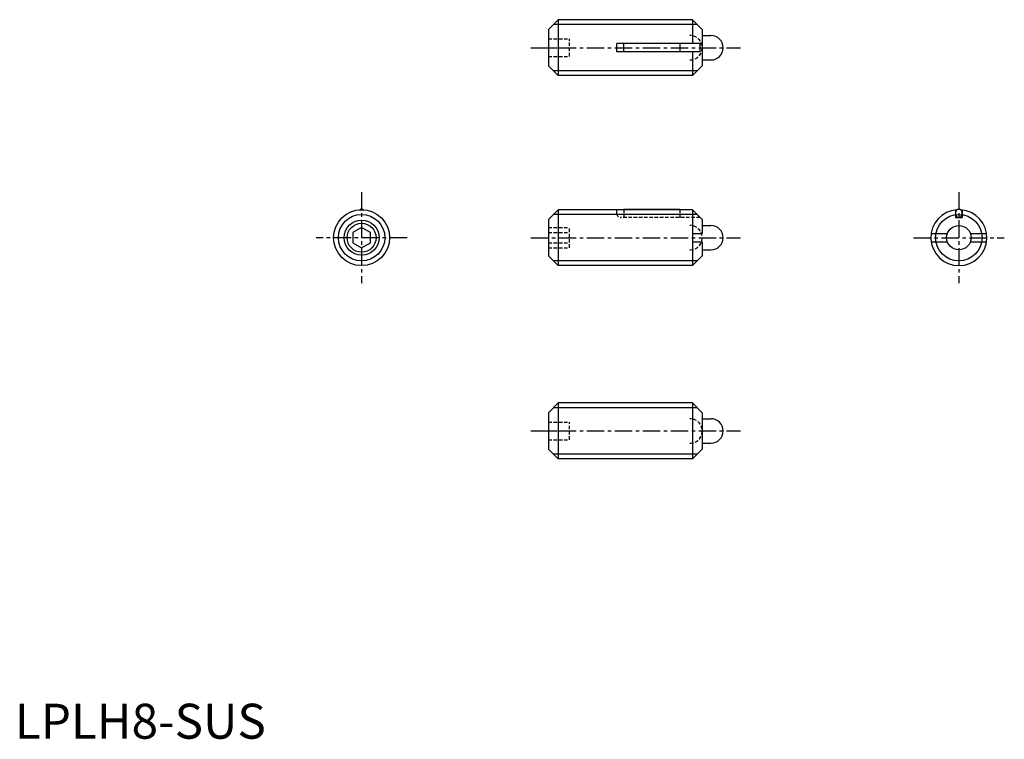
# Model space of a CAD drawing. Extents: x 1 to 142, y 0 to 103.
import ezdxf

# ---------------------------------------------------------------- set-up
doc = ezdxf.new("R2010")
doc.units = 0
doc.header["$LTSCALE"] = 2
doc.linetypes.add('CENTER', pattern=[2, 1.25, -0.25, 0.25, -0.25])
doc.linetypes.add('HIDDEN', pattern=[0.375, 0.25, -0.125])
doc.layers.get('0').update_dxf_attribs({"linetype": 'CONTINUOUS'})
for name, color, linetype in [('1', 1, 'CENTER'), ('2', 2, 'HIDDEN'), ('3', 3, 'CONTINUOUS')]:
    doc.layers.add(name, color=color, linetype=linetype)
doc.styles.add('STANDARD1', font='txt')

msp = doc.modelspace()

# ---------------------------------------------------------------- linework, layer by layer
for p, q in [((77.7, 102.82), (76.3, 101.42)), ((77.7, 102.82), (77.7, 94.82)), ((96.9, 102.82), (77.7, 102.82)), ((96.9, 102.82), (96.9, 99.42)), ((96.9, 102.82), (98.3, 101.42)), ((76.3, 101.42), (76.3, 96.22)), ((98.3, 101.42), (98.3, 96.22)), ((98.3, 100.57), (99.55, 100.57)), ((86.1, 98.22), (86.1, 99.42)), ((98, 99.42), (86.1, 99.42)), ((87.08, 98.22), (87.08, 99.42)), ((95.08, 99.42), (95.08, 98.22)), ((98, 98.22), (98, 99.42)), ((98, 98.22), (86.1, 98.22)), ((96.9, 98.22), (96.9, 94.82)), ((76.3, 96.22), (77.7, 94.82)), ((96.9, 94.82), (98.3, 96.22)), ((98.3, 97.07), (99.55, 97.07)), ((96.9, 94.82), (77.7, 94.82)), ((77.7, 75.65), (76.3, 74.25)), ((96.9, 75.65), (77.7, 75.65)), ((77.7, 75.65), (77.7, 67.65)), ((87.08, 75.65), (87.08, 75.75)), ((87.08, 75.75), (95.08, 75.75)), ((95.08, 75.75), (95.08, 75.65)), ((96.9, 75.65), (98.3, 74.25)), ((96.9, 75.65), (96.9, 67.65)), ((134.53, 75.62), (134.53, 74.55)), ((135.48, 75.62), (135.48, 74.55)), ((76.3, 74.25), (76.3, 69.05)), ((98.3, 74.25), (98.3, 72.25)), ((98.3, 73.4), (99.55, 73.4)), ((134.53, 74.55), (135.48, 74.55)), ((49.59, 73.09), (48.34, 72.37)), ((48.34, 72.37), (48.34, 70.93)), ((50.84, 72.37), (49.59, 73.09)), ((50.84, 70.93), (50.84, 72.37)), ((96.9, 72.25), (98.3, 72.25)), ((131.06, 72.25), (133.37, 72.25)), ((136.65, 72.25), (138.96, 72.25)), ((48.34, 70.93), (49.59, 70.2)), ((49.59, 70.2), (50.84, 70.93)), ((96.9, 71.05), (98.3, 71.05)), ((98.3, 71.05), (98.3, 69.05)), ((131.06, 71.05), (133.37, 71.05)), ((136.65, 71.05), (138.96, 71.05)), ((76.3, 69.05), (77.7, 67.65)), ((96.9, 67.65), (98.3, 69.05)), ((98.3, 69.9), (99.55, 69.9)), ((96.9, 67.65), (77.7, 67.65)), ((77.7, 48.01), (76.3, 46.61)), ((96.9, 48.01), (77.7, 48.01)), ((77.7, 48.01), (77.7, 40.01)), ((96.9, 48.01), (96.9, 40.01)), ((96.9, 48.01), (98.3, 46.61)), ((76.3, 46.61), (76.3, 41.41)), ((98.3, 46.61), (98.3, 41.41)), ((98.3, 45.76), (99.55, 45.76)), ((98.3, 42.26), (99.55, 42.26)), ((76.3, 41.41), (77.7, 40.01)), ((96.9, 40.01), (98.3, 41.41)), ((96.9, 40.01), (77.7, 40.01))]:
    msp.add_line(p, q)
msp.add_lwpolyline([(49.87, 75.64, 0.058818), (49.77, 75.7, 0.121099), (49.59, 75.75, 0.121099), (49.42, 75.7, 0.058818), (49.32, 75.64, 0.088422)], format="xyb")
msp.add_lwpolyline([(134.53, 75.15, 0.079384), (134.57, 74.91, 0.088422), (134.67, 74.72, 0.105162), (134.83, 74.59, 0.121099), (135.01, 74.55, 0.121099), (135.19, 74.59, 0.105162), (135.35, 74.72, 0.088422), (135.45, 74.91, 0.079384), (135.48, 75.15, 0.079384), (135.45, 75.38, 0.088422), (135.35, 75.57, 0.105162), (135.19, 75.7, 0.121099), (135.01, 75.75, 0.121099), (134.83, 75.7, 0.105162), (134.67, 75.57, 0.088422), (134.57, 75.38, 0.079384)], format="xyb", close=True)
for centre, radius in [((49.59, 71.65), 4), ((49.59, 71.65), 2.07), ((135.01, 71.65), 1.75)]:
    msp.add_circle(centre, radius)
for centre, radius, start, end in [((99.55, 98.82), 1.75, 270, 90), ((135.01, 71.65), 4, 93.9065, 86.0935), ((99.55, 71.65), 1.75, 270, 90), ((99.55, 44.01), 1.75, 270, 90)]:
    msp.add_arc(centre, radius, start, end)
at = {"layer": '1'}
for p, q in [((73.8, 98.82), (103.8, 98.82)), ((49.59, 78.15), (49.59, 65.15)), ((135.01, 78.15), (135.01, 65.15)), ((56.09, 71.65), (43.09, 71.65)), ((73.8, 71.65), (103.8, 71.65)), ((128.51, 71.65), (141.51, 71.65)), ((73.8, 44.01), (103.8, 44.01))]:
    msp.add_line(p, q, dxfattribs=at)
at = {"layer": '2'}
for p, q in [((76.3, 100.07), (79.3, 100.07)), ((79.3, 97.57), (79.3, 100.07)), ((76.3, 98.82), (79.3, 98.82)), ((76.3, 97.57), (79.3, 97.57)), ((86.1, 75.05), (86.1, 75.65)), ((87.08, 75.65), (87.08, 74.55)), ((95.08, 75.65), (95.08, 74.55)), ((98, 74.55), (86.6, 74.55)), ((76.3, 73.09), (79.3, 73.09)), ((76.3, 72.37), (79.3, 72.37)), ((79.3, 70.2), (79.3, 73.09)), ((76.3, 70.93), (79.3, 70.93)), ((76.3, 70.2), (79.3, 70.2)), ((76.3, 45.26), (79.3, 45.26)), ((79.3, 42.76), (79.3, 45.26)), ((76.3, 44.01), (79.3, 44.01)), ((76.3, 42.76), (79.3, 42.76))]:
    msp.add_line(p, q, dxfattribs=at)
for centre, radius, start, end in [((96.55, 98.82), 1.75, 270, 90), ((86.6, 75.05), 0.5, 180, 270), ((96.55, 71.65), 1.75, 270, 90), ((96.55, 44.01), 1.75, 270, 90)]:
    msp.add_arc(centre, radius, start, end, dxfattribs=at)
at = {"layer": '3'}
for p, q in [((97.58, 102.15), (77.02, 102.15)), ((97.58, 95.5), (77.02, 95.5)), ((97.58, 74.97), (77.02, 74.97)), ((97.58, 68.32), (77.02, 68.32)), ((97.58, 47.33), (77.02, 47.33)), ((97.58, 40.69), (77.02, 40.69))]:
    msp.add_line(p, q, dxfattribs=at)
for centre, radius in [((49.59, 71.65), 3.32), ((135.01, 71.65), 3.32), ((49.59, 71.65), 2.5)]:
    msp.add_circle(centre, radius, dxfattribs=at)

# ---------------------------------------------------------------- texts
at = {"color": 3, "style": 'STANDARD1'}
msp.add_text('LPLH8-SUS', height=5, dxfattribs=at).set_placement((0, 0))

doc.saveas('drawing.dxf')
